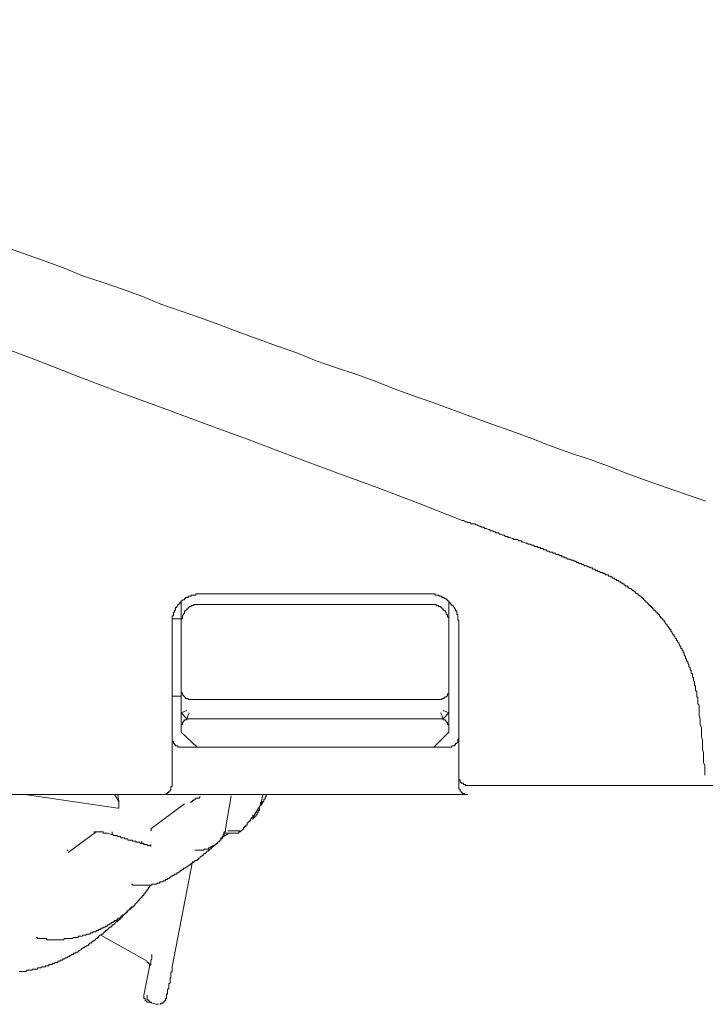
# Model space of a CAD drawing. Units: inches. Extents: x -645 to 1591, y -872 to 729.
# Drawn here: x 1073 to 1110, y -35 to 18 of the extents above; entities that cross this region are included whole.
import ezdxf

# ---------------------------------------------------------------- set-up
doc = ezdxf.new("R2010")
doc.units = ezdxf.units.IN
doc.header["$MEASUREMENT"] = 0
doc.layers.add('图层 1', color=7, linetype='Continuous')

msp = doc.modelspace()

# ---------------------------------------------------------------- linework, layer by layer
at = {"layer": '图层 1', "color": 7, "lineweight": 9}
for points in [[(1039.454, 17.706), (1042.172, 16.74), (1044.833, 15.713), (1047.555, 14.757), (1050.277, 13.717), (1052.995, 12.755), (1055.721, 11.785), (1058.435, 10.763), (1061.157, 9.793), (1063.87, 8.766), (1066.523, 7.792), (1069.258, 6.826), (1071.967, 5.804), (1074.689, 4.838)], [(1074.689, 4.838), (1075.716, 4.466), (1076.743, 4.047), (1077.831, 3.68), (1078.862, 3.322), (1079.897, 2.955), (1080.92, 2.535), (1081.947, 2.168), (1082.969, 1.81), (1084, 1.447), (1085.084, 1.028), (1086.111, 0.661), (1087.142, 0.294), (1088.169, -0.06), (1089.2, -0.493), (1090.227, -0.851), (1091.315, -1.209), (1092.346, -1.572), (1093.364, -1.996), (1094.395, -2.363), (1095.418, -2.721), (1096.445, -3.084), (1097.537, -3.503), (1098.572, -3.87), (1099.591, -4.237), (1100.622, -4.6), (1101.64, -5.015), (1102.671, -5.387), (1103.763, -5.749), (1104.795, -6.108), (1105.817, -6.531), (1106.848, -6.894), (1107.866, -7.261), (1108.897, -7.615), (1109.985, -7.982)], [(1067.375, 2.111), (1069.677, 1.259), (1071.906, 0.429), (1074.2, -0.432), (1076.507, -1.332), (1078.744, -2.179), (1081.033, -3.027), (1083.327, -3.87), (1085.63, -4.718), (1087.867, -5.566), (1090.166, -6.413), (1092.46, -7.261), (1094.697, -8.104), (1096.991, -9.013)], [(1096.991, -9.013), (1097.061, -9.013), (1097.17, -9.079), (1097.235, -9.079), (1097.292, -9.127), (1097.419, -9.127), (1097.476, -9.188), (1097.537, -9.188), (1097.659, -9.188), (1097.72, -9.249), (1097.786, -9.249), (1097.895, -9.315), (1097.956, -9.315), (1098.022, -9.372), (1098.14, -9.372), (1098.205, -9.433), (1098.262, -9.433), (1098.385, -9.498), (1098.446, -9.498), (1098.507, -9.559), (1098.621, -9.559), (1098.682, -9.616), (1098.743, -9.616), (1098.804, -9.677), (1098.931, -9.677), (1098.983, -9.739), (1099.053, -9.739), (1099.162, -9.804), (1099.232, -9.804), (1099.293, -9.861), (1099.407, -9.861), (1099.468, -9.913), (1099.529, -9.913), (1099.652, -9.975), (1099.713, -9.975), (1099.77, -10.036), (1099.896, -10.036), (1099.958, -10.036), (1100.019, -10.097), (1100.128, -10.097), (1100.189, -10.162), (1100.255, -10.162), (1100.377, -10.224), (1100.443, -10.224), (1100.504, -10.276), (1100.622, -10.276), (1100.683, -10.333), (1100.735, -10.333)], [(1104.484, -11.792), (1104.428, -11.792), (1104.371, -11.792), (1104.31, -11.735), (1104.248, -11.735), (1104.183, -11.674), (1104.122, -11.674), (1104.074, -11.674), (1104.074, -11.609), (1104.012, -11.609), (1103.947, -11.609), (1103.947, -11.548), (1103.89, -11.548), (1103.825, -11.548), (1103.763, -11.495), (1103.702, -11.495), (1103.641, -11.434), (1103.58, -11.434), (1103.519, -11.434), (1103.457, -11.36), (1103.396, -11.36), (1103.335, -11.312), (1103.274, -11.312), (1103.213, -11.312), (1103.213, -11.25), (1103.156, -11.25), (1103.104, -11.25), (1103.038, -11.189), (1102.977, -11.189), (1102.916, -11.128), (1102.859, -11.128), (1102.798, -11.128), (1102.737, -11.071), (1102.671, -11.071), (1102.61, -11.071), (1102.562, -11.006), (1102.501, -11.006), (1102.426, -11.006), (1102.426, -10.945), (1102.378, -10.945), (1102.313, -10.945), (1102.313, -10.888), (1102.252, -10.888), (1102.195, -10.888), (1102.129, -10.822), (1102.068, -10.822), (1102.011, -10.822), (1101.95, -10.765), (1101.884, -10.765), (1101.823, -10.765), (1101.823, -10.709), (1101.762, -10.709), (1101.701, -10.709), (1101.64, -10.709), (1101.64, -10.647), (1101.592, -10.647), (1101.531, -10.647), (1101.469, -10.586), (1101.408, -10.586), (1101.343, -10.586), (1101.286, -10.516), (1101.225, -10.516), (1101.164, -10.516), (1101.164, -10.455), (1101.098, -10.455), (1101.041, -10.455), (1100.98, -10.403), (1100.928, -10.403), (1100.866, -10.403), (1100.797, -10.333), (1100.735, -10.333)], [(1106.909, -13.422), (1106.848, -13.422), (1106.848, -13.365), (1106.783, -13.365), (1106.783, -13.304), (1106.721, -13.304), (1106.721, -13.243), (1106.665, -13.243), (1106.665, -13.182), (1106.604, -13.182), (1106.604, -13.121), (1106.538, -13.121), (1106.538, -13.059), (1106.481, -13.059), (1106.42, -12.998), (1106.368, -12.998), (1106.368, -12.933), (1106.306, -12.933), (1106.306, -12.885), (1106.236, -12.885), (1106.236, -12.823), (1106.18, -12.823), (1106.123, -12.758), (1106.057, -12.758), (1106.057, -12.701), (1105.996, -12.701), (1105.996, -12.636), (1105.944, -12.636), (1105.883, -12.636), (1105.883, -12.583), (1105.817, -12.583), (1105.817, -12.518), (1105.756, -12.518), (1105.695, -12.518), (1105.695, -12.456), (1105.629, -12.456), (1105.629, -12.395), (1105.585, -12.395), (1105.52, -12.395), (1105.52, -12.334), (1105.459, -12.334), (1105.459, -12.282), (1105.402, -12.282), (1105.336, -12.282), (1105.336, -12.22), (1105.275, -12.22), (1105.214, -12.22), (1105.214, -12.159), (1105.153, -12.159), (1105.092, -12.098), (1105.026, -12.098), (1104.969, -12.028), (1104.908, -12.028), (1104.908, -11.976), (1104.847, -11.976), (1104.795, -11.976), (1104.795, -11.91), (1104.725, -11.91), (1104.672, -11.91), (1104.611, -11.91), (1104.611, -11.849), (1104.55, -11.849), (1104.484, -11.849), (1104.484, -11.792)], [(1083.03, -12.933), (1082.969, -12.933), (1082.917, -12.933), (1082.847, -12.933), (1082.79, -12.933), (1082.79, -12.998), (1082.729, -12.998), (1082.668, -12.998), (1082.606, -12.998), (1082.541, -12.998), (1082.541, -13.059), (1082.489, -13.059), (1082.427, -13.059), (1082.366, -13.059), (1082.366, -13.121), (1082.305, -13.121), (1082.239, -13.121), (1082.239, -13.182), (1082.178, -13.182), (1082.178, -13.243), (1082.13, -13.243), (1082.069, -13.243), (1082.069, -13.304), (1082.004, -13.304), (1082.004, -13.365), (1081.947, -13.365), (1081.947, -13.422), (1081.886, -13.422), (1081.886, -13.488), (1081.82, -13.488), (1081.82, -13.544), (1081.763, -13.61), (1081.763, -13.662), (1081.702, -13.662), (1081.702, -13.732), (1081.702, -13.793), (1081.641, -13.793), (1081.641, -13.842), (1081.641, -13.907), (1081.584, -13.907), (1081.584, -13.968), (1081.584, -14.029), (1081.584, -14.095), (1081.527, -14.095), (1081.527, -14.147), (1081.527, -14.204), (1081.527, -14.265), (1081.527, -14.331), (1081.527, -14.392), (1081.527, -14.445)], [(1095.239, -12.933), (1083.03, -12.933)], [(1096.812, -14.445), (1096.812, -14.392), (1096.812, -14.331), (1096.75, -14.331), (1096.75, -14.265), (1096.75, -14.204), (1096.75, -14.147), (1096.75, -14.095), (1096.75, -14.029), (1096.698, -14.029), (1096.698, -13.968), (1096.698, -13.907), (1096.698, -13.842), (1096.632, -13.842), (1096.632, -13.793), (1096.632, -13.732), (1096.571, -13.732), (1096.571, -13.662), (1096.51, -13.61), (1096.51, -13.544), (1096.445, -13.544), (1096.445, -13.488), (1096.383, -13.488), (1096.383, -13.422), (1096.331, -13.422), (1096.331, -13.365), (1096.274, -13.365), (1096.274, -13.304), (1096.213, -13.304), (1096.213, -13.243), (1096.143, -13.243), (1096.143, -13.182), (1096.091, -13.182), (1096.029, -13.182), (1096.029, -13.121), (1095.968, -13.121), (1095.907, -13.121), (1095.907, -13.059), (1095.842, -13.059), (1095.78, -13.059), (1095.724, -12.998), (1095.662, -12.998), (1095.597, -12.998), (1095.544, -12.998), (1095.544, -12.933), (1095.483, -12.933), (1095.418, -12.933), (1095.357, -12.933), (1095.295, -12.933), (1095.239, -12.933)], [(1082.004, -20.313), (1082.004, -13.365)], [(1083.03, -13.488), (1082.969, -13.488), (1082.917, -13.488), (1082.847, -13.488), (1082.79, -13.488), (1082.729, -13.488), (1082.668, -13.488), (1082.668, -13.544), (1082.606, -13.544), (1082.541, -13.544), (1082.541, -13.61), (1082.489, -13.61), (1082.427, -13.61), (1082.427, -13.662), (1082.366, -13.662), (1082.366, -13.732), (1082.305, -13.732), (1082.305, -13.793), (1082.239, -13.793), (1082.239, -13.842), (1082.178, -13.842), (1082.178, -13.907), (1082.178, -13.968), (1082.13, -13.968), (1082.13, -14.029), (1082.069, -14.095), (1082.069, -14.147), (1082.069, -14.204), (1082.069, -14.265), (1082.004, -14.265), (1082.004, -14.331), (1082.004, -14.392), (1082.004, -14.445)], [(1095.239, -13.488), (1083.03, -13.488)], [(1096.274, -14.445), (1096.274, -14.392), (1096.274, -14.331), (1096.274, -14.265), (1096.274, -14.204), (1096.213, -14.147), (1096.213, -14.095), (1096.213, -14.029), (1096.143, -14.029), (1096.143, -13.968), (1096.143, -13.907), (1096.091, -13.907), (1096.091, -13.842), (1096.029, -13.842), (1096.029, -13.793), (1095.968, -13.793), (1095.968, -13.732), (1095.907, -13.732), (1095.907, -13.662), (1095.842, -13.662), (1095.842, -13.61), (1095.78, -13.61), (1095.724, -13.61), (1095.724, -13.544), (1095.662, -13.544), (1095.597, -13.544), (1095.597, -13.488), (1095.544, -13.488), (1095.483, -13.488), (1095.418, -13.488), (1095.357, -13.488), (1095.295, -13.488), (1095.239, -13.488)], [(1096.274, -20.313), (1096.274, -13.365)], [(1108.592, -15.72), (1108.592, -15.664), (1108.544, -15.602), (1108.544, -15.537), (1108.478, -15.48), (1108.478, -15.415), (1108.417, -15.415), (1108.417, -15.366), (1108.417, -15.305), (1108.356, -15.305), (1108.356, -15.24), (1108.294, -15.179), (1108.294, -15.122), (1108.233, -15.122), (1108.233, -15.061), (1108.177, -14.995), (1108.177, -14.934), (1108.115, -14.934), (1108.115, -14.877), (1108.115, -14.816), (1108.054, -14.816), (1108.054, -14.75), (1107.993, -14.75), (1107.993, -14.694), (1107.927, -14.632), (1107.927, -14.571), (1107.866, -14.571), (1107.866, -14.519), (1107.818, -14.519), (1107.818, -14.445), (1107.757, -14.392), (1107.757, -14.331), (1107.691, -14.331), (1107.691, -14.265), (1107.63, -14.265), (1107.63, -14.204), (1107.569, -14.204), (1107.569, -14.147), (1107.508, -14.095), (1107.508, -14.029), (1107.451, -14.029), (1107.451, -13.968), (1107.39, -13.968), (1107.39, -13.907), (1107.324, -13.907), (1107.324, -13.842), (1107.268, -13.842), (1107.268, -13.793), (1107.206, -13.793), (1107.206, -13.732), (1107.141, -13.732), (1107.141, -13.662), (1107.093, -13.662), (1107.093, -13.61), (1107.032, -13.61), (1107.032, -13.544), (1106.971, -13.544), (1106.971, -13.488), (1106.909, -13.488), (1106.909, -13.422)], [(1081.527, -14.265), (1082.004, -14.265)], [(1081.527, -14.445), (1081.527, -23.162)], [(1096.812, -14.445), (1096.812, -22.611)], [(1109.627, -19.05), (1109.627, -18.993), (1109.627, -18.928), (1109.627, -18.862), (1109.566, -18.805), (1109.566, -18.744), (1109.566, -18.683), (1109.566, -18.622), (1109.566, -18.561), (1109.566, -18.508), (1109.566, -18.438), (1109.5, -18.438), (1109.5, -18.381), (1109.5, -18.325), (1109.5, -18.263), (1109.5, -18.202), (1109.5, -18.137), (1109.439, -18.08), (1109.439, -18.023), (1109.439, -17.958), (1109.439, -17.901), (1109.439, -17.835), (1109.378, -17.835), (1109.378, -17.774), (1109.378, -17.722), (1109.378, -17.66), (1109.378, -17.586), (1109.33, -17.586), (1109.33, -17.538), (1109.33, -17.477), (1109.33, -17.416), (1109.269, -17.35), (1109.269, -17.289), (1109.269, -17.232), (1109.269, -17.175), (1109.203, -17.175), (1109.203, -17.11), (1109.203, -17.049), (1109.203, -16.992), (1109.142, -16.992), (1109.142, -16.926), (1109.142, -16.878), (1109.081, -16.813), (1109.081, -16.752), (1109.081, -16.69), (1109.02, -16.634), (1109.02, -16.568), (1109.02, -16.511), (1108.963, -16.511), (1108.963, -16.446), (1108.963, -16.389), (1108.897, -16.389), (1108.897, -16.328), (1108.897, -16.262), (1108.836, -16.205), (1108.836, -16.144), (1108.836, -16.079), (1108.779, -16.079), (1108.779, -16.026), (1108.779, -15.956), (1108.718, -15.956), (1108.718, -15.904), (1108.718, -15.843), (1108.653, -15.843), (1108.653, -15.777), (1108.653, -15.72), (1108.592, -15.72)], [(1082.004, -18.381), (1081.527, -18.381)], [(1082.004, -18.023), (1082.004, -18.08), (1082.004, -18.137), (1082.004, -18.202), (1082.069, -18.202), (1082.069, -18.263), (1082.069, -18.325), (1082.13, -18.325), (1082.13, -18.381), (1082.178, -18.381), (1082.178, -18.438), (1082.239, -18.438), (1082.239, -18.508), (1082.305, -18.508), (1082.366, -18.508), (1082.366, -18.561), (1082.427, -18.561), (1082.489, -18.561)], [(1095.78, -18.561), (1095.842, -18.561), (1095.907, -18.561), (1095.907, -18.508), (1095.968, -18.508), (1096.029, -18.508), (1096.029, -18.438), (1096.091, -18.438), (1096.143, -18.438), (1096.143, -18.381), (1096.213, -18.381), (1096.213, -18.325), (1096.213, -18.263), (1096.274, -18.263), (1096.274, -18.202), (1096.274, -18.137), (1096.274, -18.08), (1096.274, -18.023)], [(1095.78, -18.561), (1082.489, -18.561)], [(1082.004, -19.281), (1082.305, -19.159)], [(1082.305, -19.596), (1082.004, -19.281)], [(1082.305, -19.596), (1082.427, -19.281)], [(1095.968, -19.596), (1095.842, -19.281)], [(1096.274, -19.281), (1095.968, -19.159)], [(1096.274, -19.281), (1095.968, -19.596)], [(1109.929, -22.611), (1109.929, -22.436), (1109.929, -22.244), (1109.929, -22.069), (1109.867, -21.947), (1109.867, -21.759), (1109.867, -21.589), (1109.867, -21.409), (1109.806, -21.222), (1109.806, -21.108), (1109.806, -20.92), (1109.806, -20.732), (1109.75, -20.562), (1109.75, -20.435), (1109.75, -20.256), (1109.75, -20.077), (1109.688, -19.893), (1109.688, -19.71), (1109.688, -19.596), (1109.627, -19.417), (1109.627, -19.229), (1109.627, -19.05)], [(1082.489, -19.596), (1082.427, -19.596), (1082.366, -19.596), (1082.305, -19.596), (1082.305, -19.653), (1082.239, -19.653), (1082.178, -19.653), (1082.178, -19.71), (1082.13, -19.71), (1082.13, -19.771), (1082.069, -19.771), (1082.069, -19.832), (1082.069, -19.893), (1082.004, -19.893), (1082.004, -19.954), (1082.004, -20.02), (1082.004, -20.077)], [(1082.489, -19.596), (1095.78, -19.596)], [(1096.274, -20.077), (1096.274, -20.02), (1096.274, -19.954), (1096.274, -19.893), (1096.213, -19.893), (1096.213, -19.832), (1096.213, -19.771), (1096.143, -19.771), (1096.143, -19.71), (1096.091, -19.71), (1096.091, -19.653), (1096.029, -19.653), (1095.968, -19.653), (1095.968, -19.596), (1095.907, -19.596), (1095.842, -19.596), (1095.78, -19.596)], [(1082.004, -20.313), (1082.847, -21.108)], [(1095.483, -21.108), (1096.274, -20.313)], [(1081.527, -20.623), (1081.527, -20.684), (1081.527, -20.732), (1081.527, -20.802), (1081.584, -20.802), (1081.584, -20.855), (1081.584, -20.92), (1081.641, -20.92), (1081.641, -20.981), (1081.702, -20.981), (1081.702, -21.042), (1081.763, -21.042), (1081.82, -21.042), (1081.82, -21.108), (1081.886, -21.108), (1081.947, -21.108), (1082.004, -21.108)], [(1096.274, -21.108), (1096.331, -21.108), (1096.383, -21.108), (1096.445, -21.108), (1096.445, -21.042), (1096.51, -21.042), (1096.571, -21.042), (1096.571, -20.981), (1096.632, -20.981), (1096.632, -20.92), (1096.698, -20.92), (1096.698, -20.855), (1096.75, -20.855), (1096.75, -20.802), (1096.75, -20.732), (1096.75, -20.684), (1096.812, -20.684), (1096.812, -20.623)], [(1096.274, -21.108), (1082.004, -21.108)], [(1096.812, -22.611), (1096.812, -22.677), (1096.812, -22.733), (1096.812, -22.795), (1096.812, -22.856), (1096.873, -22.856), (1096.873, -22.921), (1096.873, -22.978), (1096.93, -22.978), (1096.93, -23.03), (1096.991, -23.03), (1097.061, -23.03), (1097.061, -23.092), (1097.109, -23.092), (1097.17, -23.092), (1097.17, -23.162), (1097.235, -23.162), (1097.292, -23.162)], [(1096.812, -23.162), (1096.812, -22.677)], [(1053.899, -23.638), (1097.235, -23.638)], [(1073.658, -23.638), (1078.617, -24.368)], [(1078.683, -24.009), (1078.438, -23.638)], [(1078.617, -23.638), (1078.683, -24.009)], [(1080.981, -23.638), (1081.033, -23.638), (1081.095, -23.638), (1081.156, -23.638), (1081.213, -23.581), (1081.274, -23.581), (1081.274, -23.52), (1081.335, -23.52), (1081.335, -23.459), (1081.405, -23.459), (1081.405, -23.393), (1081.457, -23.393), (1081.457, -23.345), (1081.457, -23.284), (1081.457, -23.214), (1081.527, -23.214), (1081.527, -23.162)], [(1086.233, -24.245), (1086.351, -23.638)], [(1086.535, -23.703), (1086.535, -23.638)], [(1096.812, -23.162), (1096.812, -23.214), (1096.812, -23.284), (1096.812, -23.345), (1096.873, -23.345), (1096.873, -23.393), (1096.873, -23.459), (1096.93, -23.459), (1096.93, -23.52), (1096.991, -23.52), (1096.991, -23.581), (1097.061, -23.581), (1097.109, -23.581), (1097.109, -23.638), (1097.17, -23.638), (1097.235, -23.638), (1097.292, -23.638)], [(1123.832, -23.162), (1097.292, -23.162)], [(1078.683, -24.009), (1078.683, -24.193)], [(1080.374, -25.46), (1082.178, -24.123)], [(1082.79, -23.878), (1082.729, -23.878), (1082.668, -23.878), (1082.668, -23.948), (1082.606, -23.948), (1082.606, -24.009), (1082.541, -24.009), (1082.541, -24.062), (1082.489, -24.062)], [(1083.03, -23.76), (1082.969, -23.76), (1082.969, -23.826), (1082.917, -23.826), (1082.847, -23.826), (1082.79, -23.826), (1082.79, -23.878)], [(1084.66, -23.703), (1084.363, -25.46)], [(1086.233, -24.193), (1086.233, -24.062)], [(1086.233, -24.193), (1086.294, -24.193), (1086.294, -24.123)], [(1086.294, -24.123), (1086.294, -24.009)], [(1086.294, -24.123), (1086.351, -24.062)], [(1086.351, -24.062), (1086.351, -24.009), (1086.412, -24.009)], [(1086.412, -23.878), (1086.473, -23.878), (1086.473, -23.826)], [(1086.412, -23.948), (1086.412, -23.878)], [(1086.412, -24.009), (1086.412, -23.948)], [(1086.473, -23.826), (1086.473, -23.76), (1086.535, -23.76), (1086.535, -23.703)], [(1078.617, -24.368), (1078.683, -24.368), (1078.683, -24.306)], [(1078.683, -24.193), (1078.683, -24.245), (1078.683, -24.306)], [(1086.233, -24.193), (1085.814, -24.857)], [(1085.814, -24.966), (1085.814, -24.905), (1085.875, -24.905), (1085.875, -24.857), (1085.936, -24.857), (1085.936, -24.787), (1085.997, -24.787), (1085.997, -24.726), (1086.05, -24.726), (1086.05, -24.665)], [(1086.05, -24.665), (1086.05, -24.599), (1086.111, -24.599), (1086.111, -24.547), (1086.111, -24.494), (1086.172, -24.494), (1086.172, -24.433), (1086.172, -24.368), (1086.172, -24.306)], [(1085.451, -25.276), (1085.512, -25.276), (1085.512, -25.211)], [(1085.512, -25.211), (1085.512, -25.15), (1085.573, -25.15), (1085.573, -25.088), (1085.63, -25.088)], [(1085.63, -25.088), (1085.63, -25.032), (1085.691, -25.032), (1085.691, -24.966)], [(1085.691, -24.966), (1085.752, -24.905), (1085.752, -24.857), (1085.814, -24.857)], [(1085.814, -24.857), (1085.814, -24.726)], [(1075.965, -26.727), (1077.468, -25.63)], [(1077.35, -25.63), (1077.411, -25.63)], [(1077.468, -25.63), (1077.411, -25.63)], [(1077.774, -25.63), (1077.713, -25.63), (1077.652, -25.63), (1077.59, -25.63), (1077.529, -25.63), (1077.468, -25.63)], [(1078.075, -25.691), (1078.014, -25.691), (1077.957, -25.691), (1077.896, -25.691), (1077.831, -25.691), (1077.831, -25.63), (1077.774, -25.63)], [(1078.075, -25.691), (1078.259, -25.766)], [(1078.316, -25.766), (1078.316, -25.63)], [(1080.374, -25.574), (1080.374, -25.521), (1080.435, -25.521)], [(1084.179, -25.941), (1084.179, -25.875), (1084.241, -25.875), (1084.241, -25.818), (1084.241, -25.766), (1084.302, -25.766), (1084.302, -25.691), (1084.302, -25.63), (1084.363, -25.63), (1084.363, -25.574), (1084.363, -25.521), (1084.363, -25.46)], [(1084.9, -25.691), (1084.241, -25.691)], [(1084.485, -25.691), (1084.485, -25.766), (1084.424, -25.766), (1084.363, -25.818), (1084.302, -25.818), (1084.302, -25.875)], [(1085.15, -25.574), (1084.485, -25.574)], [(1084.9, -25.691), (1084.966, -25.691), (1085.023, -25.691), (1085.084, -25.691), (1085.084, -25.63), (1085.15, -25.63), (1085.202, -25.574)], [(1085.202, -25.574), (1085.272, -25.521), (1085.333, -25.46), (1085.333, -25.399), (1085.385, -25.399), (1085.385, -25.333), (1085.451, -25.333), (1085.451, -25.276)], [(1078.259, -25.766), (1078.316, -25.766)], [(1078.316, -25.766), (1078.372, -25.766), (1078.372, -25.818), (1078.438, -25.818), (1078.499, -25.818), (1078.56, -25.818), (1078.617, -25.875), (1078.683, -25.875), (1078.744, -25.875), (1078.801, -25.941), (1078.862, -25.941), (1078.923, -25.941), (1078.984, -25.941), (1078.984, -26.006), (1079.045, -26.006), (1079.102, -26.006)], [(1079.102, -26.006), (1079.159, -26.006), (1079.159, -26.063), (1079.225, -26.063), (1079.286, -26.063), (1079.343, -26.063), (1079.408, -26.063), (1079.408, -26.12), (1079.469, -26.12), (1079.522, -26.12), (1079.578, -26.12), (1079.578, -26.172), (1079.64, -26.172), (1079.71, -26.172), (1079.771, -26.172), (1079.832, -26.242), (1079.897, -26.242)], [(1079.832, -26.242), (1080.011, -26.242)], [(1079.832, -26.242), (1079.897, -26.242)], [(1079.897, -26.242), (1079.897, -26.12)], [(1080.374, -26.417), (1080.374, -26.36), (1080.313, -26.36), (1080.256, -26.36), (1080.19, -26.36), (1080.19, -26.299), (1080.129, -26.299), (1080.072, -26.299), (1080.011, -26.299), (1080.011, -26.242)], [(1083.817, -26.299), (1083.874, -26.299), (1083.874, -26.242), (1083.939, -26.242), (1083.939, -26.172), (1084, -26.172), (1084, -26.12), (1084.062, -26.12), (1084.062, -26.063), (1084.118, -26.063), (1084.118, -26.006), (1084.179, -26.006), (1084.179, -25.941)], [(1084.302, -25.875), (1084.241, -25.875), (1084.179, -25.941), (1084.118, -25.941), (1084.118, -26.006)], [(1075.895, -26.6), (1075.965, -26.6)], [(1080.374, -26.417), (1080.374, -26.299)], [(1082.606, -27.264), (1082.668, -27.264), (1082.668, -27.208), (1082.729, -27.208), (1082.729, -27.147), (1082.79, -27.147), (1082.847, -27.147), (1082.847, -27.094), (1082.917, -27.094), (1082.917, -27.029), (1082.969, -27.029), (1083.03, -26.967), (1083.1, -26.911), (1083.153, -26.911), (1083.153, -26.849), (1083.214, -26.849), (1083.214, -26.779), (1083.275, -26.779)], [(1082.729, -26.6), (1082.79, -26.6), (1082.847, -26.6), (1082.917, -26.6), (1082.969, -26.6), (1083.03, -26.6), (1083.1, -26.6), (1083.153, -26.6), (1083.214, -26.6), (1083.214, -26.544), (1083.275, -26.544)], [(1083.275, -26.544), (1083.327, -26.544), (1083.393, -26.544), (1083.454, -26.544), (1083.454, -26.482), (1083.515, -26.482), (1083.577, -26.482), (1083.577, -26.417), (1083.642, -26.417), (1083.69, -26.417), (1083.69, -26.36), (1083.751, -26.36), (1083.817, -26.36), (1083.817, -26.299)], [(1083.275, -26.779), (1083.327, -26.727), (1083.393, -26.661), (1083.454, -26.661), (1083.454, -26.6), (1083.515, -26.6), (1083.515, -26.544), (1083.577, -26.544), (1083.642, -26.482), (1083.69, -26.417), (1083.751, -26.417), (1083.751, -26.36), (1083.817, -26.36), (1083.817, -26.299), (1083.874, -26.299)], [(1082.606, -27.208), (1081.527, -32.831)], [(1082.489, -27.33), (1082.541, -27.33), (1082.606, -27.264)], [(1081.641, -27.876), (1081.702, -27.876), (1081.763, -27.876), (1081.763, -27.815)], [(1081.763, -27.815), (1081.82, -27.815), (1081.886, -27.754)], [(1081.886, -27.754), (1081.947, -27.754), (1081.947, -27.688), (1082.004, -27.688)], [(1082.004, -27.688), (1082.069, -27.632), (1082.13, -27.632), (1082.13, -27.566)], [(1082.13, -27.566), (1082.178, -27.566), (1082.239, -27.566), (1082.239, -27.514), (1082.305, -27.514)], [(1082.305, -27.514), (1082.366, -27.448), (1082.427, -27.448)], [(1082.427, -27.448), (1082.427, -27.387), (1082.489, -27.387), (1082.489, -27.33)], [(1080.435, -28.479), (1080.435, -28.418), (1080.487, -28.418), (1080.557, -28.418), (1080.618, -28.418), (1080.666, -28.418), (1080.732, -28.361), (1080.793, -28.361), (1080.854, -28.361), (1080.854, -28.296), (1080.92, -28.296), (1080.981, -28.296), (1081.033, -28.296), (1081.033, -28.239), (1081.095, -28.239), (1081.156, -28.239), (1081.156, -28.173), (1081.213, -28.173), (1081.274, -28.173), (1081.274, -28.112), (1081.335, -28.112), (1081.405, -28.051)], [(1081.405, -28.051), (1081.457, -28.051), (1081.457, -27.994), (1081.527, -27.994)], [(1081.527, -27.994), (1081.584, -27.933), (1081.641, -27.933), (1081.641, -27.876)], [(1077.713, -30.773), (1077.774, -30.773), (1077.831, -30.773), (1077.831, -30.712), (1077.896, -30.712), (1077.957, -30.712), (1077.957, -30.655), (1078.014, -30.655), (1078.075, -30.655), (1078.075, -30.594), (1078.137, -30.594), (1078.202, -30.533), (1078.259, -30.533), (1078.259, -30.472), (1078.316, -30.472), (1078.372, -30.472), (1078.372, -30.406), (1078.438, -30.406), (1078.438, -30.349), (1078.499, -30.349), (1078.56, -30.349), (1078.56, -30.297), (1078.617, -30.297), (1078.617, -30.236), (1078.683, -30.236), (1078.744, -30.236), (1078.744, -30.17), (1078.801, -30.17), (1078.801, -30.109), (1078.862, -30.109), (1078.862, -30.048), (1078.923, -30.048), (1078.984, -30.048), (1078.984, -29.995), (1079.045, -29.995), (1079.045, -29.934), (1079.102, -29.934), (1079.102, -29.864), (1079.159, -29.864), (1079.159, -29.808), (1079.225, -29.808), (1079.225, -29.751), (1079.286, -29.751), (1079.343, -29.685), (1079.408, -29.62), (1079.469, -29.62), (1079.469, -29.563), (1079.522, -29.563), (1079.522, -29.51), (1079.578, -29.449), (1079.64, -29.388), (1079.71, -29.327), (1079.71, -29.266), (1079.771, -29.266), (1079.771, -29.2), (1079.832, -29.2), (1079.832, -29.143), (1079.897, -29.143), (1079.897, -29.078), (1079.945, -29.078), (1079.945, -29.021), (1080.011, -29.021), (1080.011, -28.96), (1080.072, -28.894), (1080.072, -28.837), (1080.129, -28.837), (1080.129, -28.776), (1080.19, -28.776), (1080.19, -28.715), (1080.256, -28.654), (1080.256, -28.602), (1080.313, -28.602), (1080.313, -28.536), (1080.374, -28.479)], [(1079.343, -28.418), (1079.408, -28.418), (1079.408, -28.479), (1079.469, -28.479), (1079.522, -28.479), (1079.578, -28.479), (1079.64, -28.479), (1079.71, -28.479), (1079.771, -28.479), (1079.832, -28.479), (1079.897, -28.479), (1079.945, -28.479), (1080.011, -28.479), (1080.072, -28.479), (1080.129, -28.479), (1080.19, -28.479), (1080.256, -28.479), (1080.313, -28.479), (1080.374, -28.479), (1080.435, -28.479)], [(1078.862, -30.17), (1078.862, -30.109), (1078.923, -30.109), (1078.923, -30.048), (1078.984, -30.048), (1078.984, -29.995), (1079.045, -29.995), (1079.045, -29.934), (1079.102, -29.934), (1079.159, -29.864)], [(1079.159, -29.864), (1079.159, -29.808), (1079.225, -29.808), (1079.225, -29.751), (1079.286, -29.751), (1079.286, -29.685), (1079.343, -29.685), (1079.343, -29.62), (1079.408, -29.62)], [(1077.831, -31.083), (1077.831, -31.022), (1077.896, -31.022), (1077.896, -30.961), (1077.957, -30.961), (1077.957, -30.895), (1078.014, -30.895), (1078.075, -30.839), (1078.137, -30.773), (1078.202, -30.712), (1078.259, -30.712), (1078.259, -30.655), (1078.316, -30.655), (1078.316, -30.594), (1078.372, -30.594), (1078.438, -30.533), (1078.499, -30.472), (1078.56, -30.406), (1078.617, -30.406), (1078.617, -30.349), (1078.683, -30.349), (1078.683, -30.297), (1078.744, -30.297), (1078.744, -30.236), (1078.801, -30.236), (1078.801, -30.17), (1078.862, -30.17)], [(1074.27, -31.258), (1074.331, -31.258), (1074.331, -31.319), (1074.388, -31.319), (1074.449, -31.319), (1074.51, -31.319), (1074.58, -31.319), (1074.628, -31.319), (1074.689, -31.319), (1074.755, -31.319), (1074.811, -31.319), (1074.811, -31.381), (1074.873, -31.381), (1074.934, -31.381), (1074.999, -31.381), (1075.056, -31.381), (1075.117, -31.381), (1075.17, -31.381), (1075.231, -31.381), (1075.296, -31.381), (1075.353, -31.381), (1075.414, -31.381), (1075.48, -31.381), (1075.541, -31.381), (1075.598, -31.381), (1075.655, -31.381), (1075.716, -31.381), (1075.773, -31.319), (1075.834, -31.319), (1075.895, -31.319), (1075.965, -31.319), (1076.022, -31.319), (1076.083, -31.319), (1076.14, -31.319), (1076.201, -31.319), (1076.262, -31.258), (1076.323, -31.258), (1076.384, -31.258), (1076.446, -31.258), (1076.507, -31.258), (1076.507, -31.197), (1076.564, -31.197), (1076.629, -31.197), (1076.69, -31.197), (1076.743, -31.197), (1076.743, -31.131), (1076.799, -31.131), (1076.869, -31.131), (1076.922, -31.131), (1076.987, -31.083), (1077.049, -31.083), (1077.11, -31.083), (1077.175, -31.022), (1077.236, -31.022), (1077.28, -31.022), (1077.28, -30.961), (1077.35, -30.961), (1077.411, -30.961), (1077.468, -30.961), (1077.468, -30.895), (1077.529, -30.895), (1077.59, -30.895), (1077.59, -30.839), (1077.652, -30.839), (1077.713, -30.839), (1077.713, -30.773)], [(1076.69, -31.857), (1076.743, -31.857), (1076.799, -31.804), (1076.869, -31.804), (1076.869, -31.743), (1076.922, -31.743), (1076.987, -31.682), (1077.049, -31.682), (1077.049, -31.621), (1077.11, -31.621), (1077.11, -31.564), (1077.175, -31.564), (1077.236, -31.503), (1077.28, -31.503), (1077.28, -31.437), (1077.35, -31.437), (1077.411, -31.381), (1077.468, -31.319), (1077.529, -31.319), (1077.529, -31.258), (1077.59, -31.258), (1077.59, -31.197), (1077.652, -31.197), (1077.652, -31.131), (1077.713, -31.131), (1077.774, -31.083), (1077.831, -31.083)], [(1077.713, -31.131), (1080.19, -32.534)], [(1074.331, -32.888), (1074.388, -32.888), (1074.449, -32.888), (1074.51, -32.888), (1074.58, -32.831), (1074.628, -32.831), (1074.689, -32.831), (1074.755, -32.831), (1074.755, -32.77), (1074.811, -32.77), (1074.873, -32.77), (1074.934, -32.77), (1074.934, -32.704), (1074.999, -32.704), (1075.056, -32.704), (1075.117, -32.704), (1075.117, -32.652), (1075.17, -32.652), (1075.231, -32.652), (1075.296, -32.595), (1075.353, -32.595), (1075.414, -32.595), (1075.414, -32.534), (1075.48, -32.534), (1075.541, -32.534), (1075.541, -32.468), (1075.598, -32.468), (1075.655, -32.468), (1075.716, -32.407), (1075.773, -32.407), (1075.834, -32.346), (1075.895, -32.346), (1075.965, -32.285), (1076.022, -32.285), (1076.083, -32.228), (1076.14, -32.228), (1076.14, -32.167), (1076.201, -32.167), (1076.262, -32.167), (1076.262, -32.106), (1076.323, -32.106), (1076.384, -32.106), (1076.384, -32.045), (1076.446, -32.045), (1076.507, -32.045), (1076.507, -31.979), (1076.564, -31.979), (1076.629, -31.922), (1076.69, -31.922), (1076.69, -31.857), (1076.743, -31.857)], [(1080.313, -32.831), (1080.313, -32.77), (1080.313, -32.704), (1080.313, -32.652), (1080.256, -32.652), (1080.256, -32.595), (1080.19, -32.595), (1080.19, -32.534)], [(1080.435, -32.407), (1080.374, -32.468)], [(1080.374, -32.468), (1080.374, -32.534)], [(1080.374, -32.534), (1080.374, -32.652)], [(1080.435, -32.167), (1080.435, -32.228)], [(1080.435, -32.228), (1080.435, -32.346)], [(1080.435, -32.346), (1080.435, -32.407)], [(1073.352, -33.071), (1073.413, -33.071), (1073.483, -33.071), (1073.54, -33.071), (1073.601, -33.071), (1073.658, -33.071), (1073.723, -33.071), (1073.785, -33.01), (1073.846, -33.01), (1073.903, -33.01), (1073.968, -33.01), (1074.029, -33.01), (1074.086, -32.949), (1074.138, -32.949), (1074.2, -32.949), (1074.27, -32.949), (1074.331, -32.949), (1074.331, -32.888)], [(1080.313, -32.831), (1080.011, -34.339)], [(1080.313, -32.831), (1080.313, -32.704)], [(1080.313, -32.77), (1080.374, -32.704)], [(1080.313, -32.831), (1080.313, -32.77)], [(1080.374, -32.704), (1080.374, -32.595)], [(1080.374, -32.652), (1080.374, -32.704)], [(1081.405, -33.618), (1081.405, -33.552), (1081.405, -33.491), (1081.405, -33.43), (1081.457, -33.382), (1081.457, -33.316), (1081.457, -33.255), (1081.457, -33.194), (1081.457, -33.133), (1081.527, -33.071), (1081.527, -33.01), (1081.527, -32.949), (1081.527, -32.831)], [(1081.213, -34.339), (1081.213, -34.286), (1081.274, -34.286), (1081.274, -34.216), (1081.274, -34.164), (1081.274, -34.103), (1081.274, -34.041), (1081.335, -33.972), (1081.335, -33.919), (1081.335, -33.858), (1081.335, -33.797), (1081.335, -33.74), (1081.405, -33.679), (1081.405, -33.618)], [(1080.011, -34.339), (1080.011, -34.404), (1080.011, -34.461), (1080.011, -34.518), (1080.072, -34.518), (1080.072, -34.583), (1080.072, -34.644), (1080.129, -34.644), (1080.19, -34.706), (1080.256, -34.706), (1080.313, -34.706)], [(1080.19, -34.339), (1080.19, -34.404), (1080.19, -34.461), (1080.19, -34.518), (1080.19, -34.583), (1080.256, -34.583), (1080.256, -34.644), (1080.313, -34.644), (1080.313, -34.706), (1080.374, -34.706), (1080.435, -34.706)], [(1080.92, -34.828), (1080.92, -34.767), (1080.981, -34.767), (1081.033, -34.767), (1081.033, -34.706), (1081.095, -34.706), (1081.095, -34.644), (1081.156, -34.644), (1081.156, -34.583), (1081.156, -34.518)], [(1081.156, -34.518), (1081.213, -34.518), (1081.213, -34.461)], [(1081.213, -34.339), (1081.213, -34.404), (1081.213, -34.461)], [(1080.435, -34.706), (1080.256, -34.706)], [(1080.256, -34.706), (1080.666, -34.828)], [(1080.793, -34.828), (1080.666, -34.828)], [(1080.854, -34.828), (1080.92, -34.828), (1080.92, -34.767), (1080.981, -34.767)], [(1080.981, -34.767), (1081.033, -34.767)]]:
    msp.add_lwpolyline(points, dxfattribs=at)

doc.saveas('drawing.dxf')
